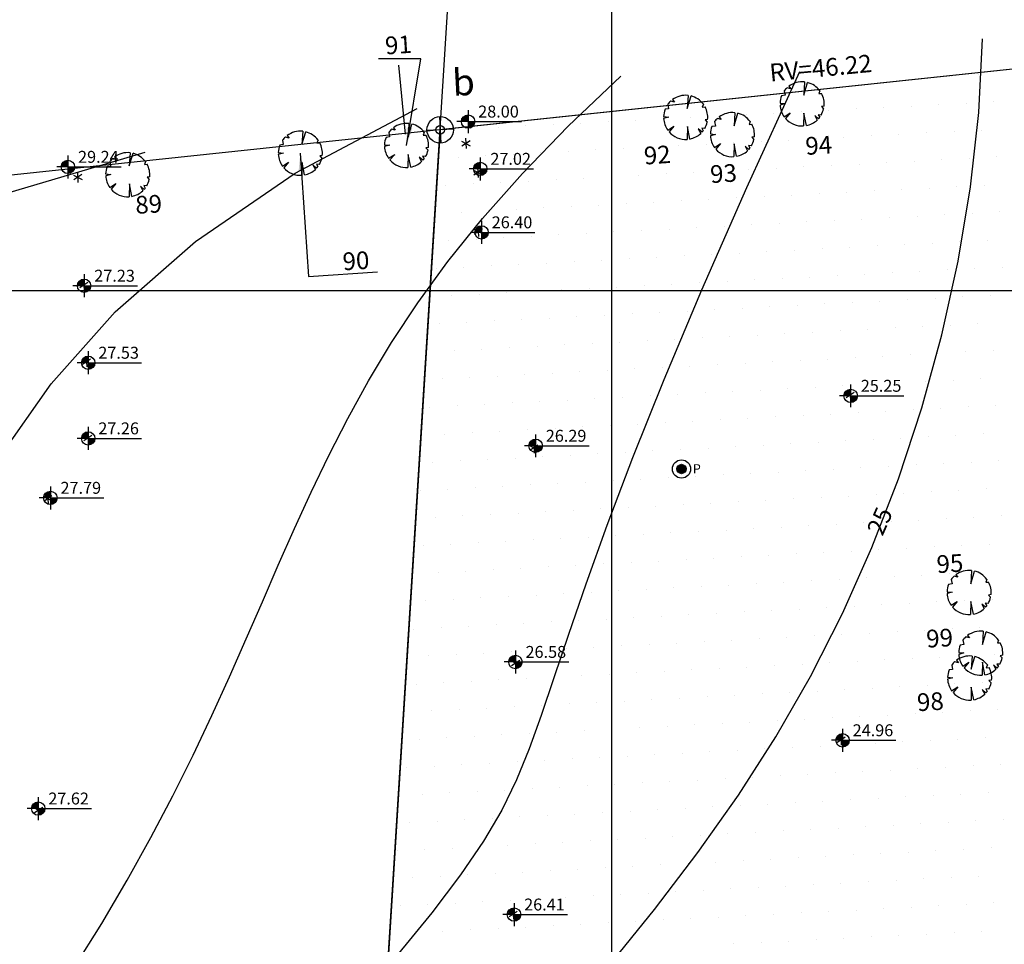
# Model space of a CAD drawing. Extents: x 190072 to 190835, y 1678364 to 1678906.
# Drawn here: x 190366 to 190422, y 1678713 to 1678765 of the extents above; entities that cross this region are included whole.
import ezdxf

# ---------------------------------------------------------------- set-up
doc = ezdxf.new("R2010")
doc.units = 0
doc.linetypes.add('DASHDOT', pattern=[1, 0.5, -0.25, 0, -0.25])
doc.layers.get('0').update_dxf_attribs({"linetype": 'CONTINUOUS'})
for name, color, linetype in [('AL-DM', 31, 'CONTINUOUS'), ('AREA-LIVRE', 3, 'DASHDOT'), ('C-PRI', 32, 'CONTINUOUS'), ('C-SEC', 11, 'CONTINUOUS'), ('CURVAS', 10, 'CONTINUOUS'), ('ELETR', 2, 'CONTINUOUS'), ('HACHURA', 250, 'CONTINUOUS'), ('J_D-TELA', 9, 'CONTINUOUS'), ('J_NAT-V-ARV', 84, 'CONTINUOUS'), ('J_NAT-V-ARV-TXT', 3, 'CONTINUOUS'), ('LEV', 210, 'CONTINUOUS'), ('PN', 7, 'CONTINUOUS'), ('QUADR', 9, 'CONTINUOUS'), ('RV', 1, 'CONTINUOUS'), ('TXT', 3, 'CONTINUOUS')]:
    doc.layers.add(name, color=color, linetype=linetype)
doc.styles.add('ROMANS', font='romans', dxfattribs={"height": 1})
doc.styles.get("Standard").update_dxf_attribs({"font": 'txtb', "height": 2})
doc.dimstyles.new('SAFRA', dxfattribs={"dimscale": 1000, "dimtxt": 1, "dimasz": 0.002, "dimexe": 0.002, "dimexo": 0.0006, "dimgap": 0.001, "dimtad": 0, "dimtoh": 1, "dimdec": 4, "dimzin": 0, "dimdsep": 46, "dimtxsty": 'ROMANS', "dimcen": 0.001, "dimaunit": 1, "dimadec": 0, "dimazin": 0, "dimtfac": 1, "dimtdec": 4, "dimtmove": 0, "dimatfit": 3, "dimfxl": 0, "dimtolj": 1, "dimtzin": 0, "dimarcsym": 0})

# ---------------------------------------------------------------- blocks, each defined once
blk = doc.blocks.new('*X10')
at = {"color": 0}
for p, q in [((1017.96875, 1410.9375), (1017.96875, 1410.9375)), ((1019.53125, 1410.9375), (1019.53125, 1410.9375)), ((989.0625, 1409.375), (989.0625, 1409.375)), ((990.625, 1409.375), (990.625, 1409.375)), ((992.1875, 1409.375), (992.1875, 1409.375)), ((993.75, 1409.375), (993.75, 1409.375)), ((995.3125, 1409.375), (995.3125, 1409.375)), ((996.875, 1409.375), (996.875, 1409.375)), ((998.4375, 1409.375), (998.4375, 1409.375)), ((1000, 1409.375), (1000, 1409.375)), ((1001.5625, 1409.375), (1001.5625, 1409.375)), ((1003.125, 1409.375), (1003.125, 1409.375)), ((1004.6875, 1409.375), (1004.6875, 1409.375)), ((1006.25, 1409.375), (1006.25, 1409.375)), ((1007.8125, 1409.375), (1007.8125, 1409.375)), ((1009.375, 1409.375), (1009.375, 1409.375)), ((1010.9375, 1409.375), (1010.9375, 1409.375)), ((1012.5, 1409.375), (1012.5, 1409.375)), ((1014.0625, 1409.375), (1014.0625, 1409.375)), ((1015.625, 1409.375), (1015.625, 1409.375)), ((1017.1875, 1409.375), (1017.1875, 1409.375)), ((1018.75, 1409.375), (1018.75, 1409.375)), ((1020.3125, 1409.375), (1020.3125, 1409.375)), ((989.84375, 1407.8125), (989.84375, 1407.8125)), ((991.40625, 1407.8125), (991.40625, 1407.8125)), ((992.96875, 1407.8125), (992.96875, 1407.8125)), ((994.53125, 1407.8125), (994.53125, 1407.8125)), ((996.09375, 1407.8125), (996.09375, 1407.8125)), ((997.65625, 1407.8125), (997.65625, 1407.8125)), ((999.21875, 1407.8125), (999.21875, 1407.8125)), ((1000.78125, 1407.8125), (1000.78125, 1407.8125)), ((1002.34375, 1407.8125), (1002.34375, 1407.8125)), ((1003.90625, 1407.8125), (1003.90625, 1407.8125)), ((1005.46875, 1407.8125), (1005.46875, 1407.8125)), ((1007.03125, 1407.8125), (1007.03125, 1407.8125)), ((1008.59375, 1407.8125), (1008.59375, 1407.8125)), ((1010.15625, 1407.8125), (1010.15625, 1407.8125)), ((1011.71875, 1407.8125), (1011.71875, 1407.8125)), ((1013.28125, 1407.8125), (1013.28125, 1407.8125)), ((1014.84375, 1407.8125), (1014.84375, 1407.8125)), ((1016.40625, 1407.8125), (1016.40625, 1407.8125)), ((1017.96875, 1407.8125), (1017.96875, 1407.8125)), ((1019.53125, 1407.8125), (1019.53125, 1407.8125)), ((989.0625, 1406.25), (989.0625, 1406.25)), ((990.625, 1406.25), (990.625, 1406.25)), ((992.1875, 1406.25), (992.1875, 1406.25)), ((993.75, 1406.25), (993.75, 1406.25)), ((995.3125, 1406.25), (995.3125, 1406.25)), ((996.875, 1406.25), (996.875, 1406.25)), ((998.4375, 1406.25), (998.4375, 1406.25)), ((1000, 1406.25), (1000, 1406.25)), ((1001.5625, 1406.25), (1001.5625, 1406.25)), ((1003.125, 1406.25), (1003.125, 1406.25)), ((1004.6875, 1406.25), (1004.6875, 1406.25)), ((1006.25, 1406.25), (1006.25, 1406.25)), ((1007.8125, 1406.25), (1007.8125, 1406.25)), ((1009.375, 1406.25), (1009.375, 1406.25)), ((1010.9375, 1406.25), (1010.9375, 1406.25)), ((1012.5, 1406.25), (1012.5, 1406.25)), ((1014.0625, 1406.25), (1014.0625, 1406.25)), ((1015.625, 1406.25), (1015.625, 1406.25)), ((1017.1875, 1406.25), (1017.1875, 1406.25)), ((1018.75, 1406.25), (1018.75, 1406.25)), ((1020.3125, 1406.25), (1020.3125, 1406.25)), ((989.84375, 1404.6875), (989.84375, 1404.6875)), ((991.40625, 1404.6875), (991.40625, 1404.6875)), ((992.96875, 1404.6875), (992.96875, 1404.6875)), ((994.53125, 1404.6875), (994.53125, 1404.6875)), ((996.09375, 1404.6875), (996.09375, 1404.6875)), ((997.65625, 1404.6875), (997.65625, 1404.6875)), ((999.21875, 1404.6875), (999.21875, 1404.6875)), ((1000.78125, 1404.6875), (1000.78125, 1404.6875)), ((1002.34375, 1404.6875), (1002.34375, 1404.6875)), ((1003.90625, 1404.6875), (1003.90625, 1404.6875)), ((1005.46875, 1404.6875), (1005.46875, 1404.6875)), ((1007.03125, 1404.6875), (1007.03125, 1404.6875)), ((1008.59375, 1404.6875), (1008.59375, 1404.6875)), ((1010.15625, 1404.6875), (1010.15625, 1404.6875)), ((1011.71875, 1404.6875), (1011.71875, 1404.6875)), ((1013.28125, 1404.6875), (1013.28125, 1404.6875)), ((1014.84375, 1404.6875), (1014.84375, 1404.6875)), ((1016.40625, 1404.6875), (1016.40625, 1404.6875)), ((1017.96875, 1404.6875), (1017.96875, 1404.6875)), ((1019.53125, 1404.6875), (1019.53125, 1404.6875)), ((989.0625, 1403.125), (989.0625, 1403.125)), ((990.625, 1403.125), (990.625, 1403.125)), ((992.1875, 1403.125), (992.1875, 1403.125)), ((993.75, 1403.125), (993.75, 1403.125)), ((995.3125, 1403.125), (995.3125, 1403.125)), ((996.875, 1403.125), (996.875, 1403.125)), ((998.4375, 1403.125), (998.4375, 1403.125)), ((1000, 1403.125), (1000, 1403.125)), ((1001.5625, 1403.125), (1001.5625, 1403.125)), ((1003.125, 1403.125), (1003.125, 1403.125)), ((1004.6875, 1403.125), (1004.6875, 1403.125)), ((1006.25, 1403.125), (1006.25, 1403.125)), ((1007.8125, 1403.125), (1007.8125, 1403.125)), ((1009.375, 1403.125), (1009.375, 1403.125)), ((1010.9375, 1403.125), (1010.9375, 1403.125)), ((1012.5, 1403.125), (1012.5, 1403.125)), ((1014.0625, 1403.125), (1014.0625, 1403.125)), ((1015.625, 1403.125), (1015.625, 1403.125)), ((1017.1875, 1403.125), (1017.1875, 1403.125)), ((1018.75, 1403.125), (1018.75, 1403.125)), ((1020.3125, 1403.125), (1020.3125, 1403.125)), ((988.28125, 1401.5625), (988.28125, 1401.5625)), ((989.84375, 1401.5625), (989.84375, 1401.5625)), ((991.40625, 1401.5625), (991.40625, 1401.5625)), ((992.96875, 1401.5625), (992.96875, 1401.5625)), ((994.53125, 1401.5625), (994.53125, 1401.5625)), ((996.09375, 1401.5625), (996.09375, 1401.5625)), ((997.65625, 1401.5625), (997.65625, 1401.5625)), ((999.21875, 1401.5625), (999.21875, 1401.5625)), ((1000.78125, 1401.5625), (1000.78125, 1401.5625)), ((1002.34375, 1401.5625), (1002.34375, 1401.5625)), ((1003.90625, 1401.5625), (1003.90625, 1401.5625)), ((1005.46875, 1401.5625), (1005.46875, 1401.5625)), ((1007.03125, 1401.5625), (1007.03125, 1401.5625)), ((1008.59375, 1401.5625), (1008.59375, 1401.5625)), ((1010.15625, 1401.5625), (1010.15625, 1401.5625)), ((1011.71875, 1401.5625), (1011.71875, 1401.5625)), ((1013.28125, 1401.5625), (1013.28125, 1401.5625)), ((1014.84375, 1401.5625), (1014.84375, 1401.5625)), ((1016.40625, 1401.5625), (1016.40625, 1401.5625)), ((1017.96875, 1401.5625), (1017.96875, 1401.5625)), ((1019.53125, 1401.5625), (1019.53125, 1401.5625)), ((989.0625, 1400), (989.0625, 1400)), ((990.625, 1400), (990.625, 1400)), ((992.1875, 1400), (992.1875, 1400)), ((993.75, 1400), (993.75, 1400)), ((995.3125, 1400), (995.3125, 1400)), ((996.875, 1400), (996.875, 1400)), ((998.4375, 1400), (998.4375, 1400)), ((1000, 1400), (1000, 1400)), ((1001.5625, 1400), (1001.5625, 1400)), ((1003.125, 1400), (1003.125, 1400)), ((1004.6875, 1400), (1004.6875, 1400)), ((1006.25, 1400), (1006.25, 1400)), ((1007.8125, 1400), (1007.8125, 1400)), ((1009.375, 1400), (1009.375, 1400)), ((1010.9375, 1400), (1010.9375, 1400)), ((1012.5, 1400), (1012.5, 1400)), ((1014.0625, 1400), (1014.0625, 1400)), ((1015.625, 1400), (1015.625, 1400)), ((1017.1875, 1400), (1017.1875, 1400)), ((1018.75, 1400), (1018.75, 1400)), ((1020.3125, 1400), (1020.3125, 1400)), ((988.28125, 1398.4375), (988.28125, 1398.4375)), ((989.84375, 1398.4375), (989.84375, 1398.4375)), ((991.40625, 1398.4375), (991.40625, 1398.4375)), ((992.96875, 1398.4375), (992.96875, 1398.4375)), ((994.53125, 1398.4375), (994.53125, 1398.4375)), ((996.09375, 1398.4375), (996.09375, 1398.4375)), ((997.65625, 1398.4375), (997.65625, 1398.4375)), ((999.21875, 1398.4375), (999.21875, 1398.4375)), ((1000.78125, 1398.4375), (1000.78125, 1398.4375)), ((1002.34375, 1398.4375), (1002.34375, 1398.4375)), ((1003.90625, 1398.4375), (1003.90625, 1398.4375)), ((1005.46875, 1398.4375), (1005.46875, 1398.4375)), ((1007.03125, 1398.4375), (1007.03125, 1398.4375)), ((1008.59375, 1398.4375), (1008.59375, 1398.4375)), ((1010.15625, 1398.4375), (1010.15625, 1398.4375)), ((1011.71875, 1398.4375), (1011.71875, 1398.4375)), ((1013.28125, 1398.4375), (1013.28125, 1398.4375)), ((1014.84375, 1398.4375), (1014.84375, 1398.4375)), ((1016.40625, 1398.4375), (1016.40625, 1398.4375)), ((1017.96875, 1398.4375), (1017.96875, 1398.4375)), ((1019.53125, 1398.4375), (1019.53125, 1398.4375)), ((987.5, 1396.875), (987.5, 1396.875)), ((989.0625, 1396.875), (989.0625, 1396.875)), ((990.625, 1396.875), (990.625, 1396.875)), ((992.1875, 1396.875), (992.1875, 1396.875)), ((993.75, 1396.875), (993.75, 1396.875)), ((995.3125, 1396.875), (995.3125, 1396.875)), ((996.875, 1396.875), (996.875, 1396.875)), ((998.4375, 1396.875), (998.4375, 1396.875)), ((1000, 1396.875), (1000, 1396.875)), ((1001.5625, 1396.875), (1001.5625, 1396.875)), ((1003.125, 1396.875), (1003.125, 1396.875)), ((1004.6875, 1396.875), (1004.6875, 1396.875)), ((1006.25, 1396.875), (1006.25, 1396.875)), ((1007.8125, 1396.875), (1007.8125, 1396.875)), ((1009.375, 1396.875), (1009.375, 1396.875)), ((1010.9375, 1396.875), (1010.9375, 1396.875)), ((1012.5, 1396.875), (1012.5, 1396.875)), ((1014.0625, 1396.875), (1014.0625, 1396.875)), ((1015.625, 1396.875), (1015.625, 1396.875)), ((1017.1875, 1396.875), (1017.1875, 1396.875)), ((1018.75, 1396.875), (1018.75, 1396.875)), ((988.28125, 1395.3125), (988.28125, 1395.3125)), ((989.84375, 1395.3125), (989.84375, 1395.3125)), ((991.40625, 1395.3125), (991.40625, 1395.3125)), ((992.96875, 1395.3125), (992.96875, 1395.3125)), ((994.53125, 1395.3125), (994.53125, 1395.3125)), ((996.09375, 1395.3125), (996.09375, 1395.3125)), ((997.65625, 1395.3125), (997.65625, 1395.3125)), ((999.21875, 1395.3125), (999.21875, 1395.3125)), ((1000.78125, 1395.3125), (1000.78125, 1395.3125)), ((1002.34375, 1395.3125), (1002.34375, 1395.3125)), ((1003.90625, 1395.3125), (1003.90625, 1395.3125)), ((1005.46875, 1395.3125), (1005.46875, 1395.3125)), ((1007.03125, 1395.3125), (1007.03125, 1395.3125)), ((1008.59375, 1395.3125), (1008.59375, 1395.3125)), ((1010.15625, 1395.3125), (1010.15625, 1395.3125)), ((1011.71875, 1395.3125), (1011.71875, 1395.3125)), ((1013.28125, 1395.3125), (1013.28125, 1395.3125)), ((1014.84375, 1395.3125), (1014.84375, 1395.3125)), ((1016.40625, 1395.3125), (1016.40625, 1395.3125)), ((1017.96875, 1395.3125), (1017.96875, 1395.3125)), ((1019.53125, 1395.3125), (1019.53125, 1395.3125)), ((987.5, 1393.75), (987.5, 1393.75)), ((989.0625, 1393.75), (989.0625, 1393.75)), ((990.625, 1393.75), (990.625, 1393.75)), ((992.1875, 1393.75), (992.1875, 1393.75)), ((993.75, 1393.75), (993.75, 1393.75)), ((995.3125, 1393.75), (995.3125, 1393.75)), ((996.875, 1393.75), (996.875, 1393.75)), ((998.4375, 1393.75), (998.4375, 1393.75)), ((1000, 1393.75), (1000, 1393.75)), ((1001.5625, 1393.75), (1001.5625, 1393.75)), ((1003.125, 1393.75), (1003.125, 1393.75)), ((1004.6875, 1393.75), (1004.6875, 1393.75)), ((1006.25, 1393.75), (1006.25, 1393.75)), ((1007.8125, 1393.75), (1007.8125, 1393.75)), ((1009.375, 1393.75), (1009.375, 1393.75)), ((1010.9375, 1393.75), (1010.9375, 1393.75)), ((1012.5, 1393.75), (1012.5, 1393.75)), ((1014.0625, 1393.75), (1014.0625, 1393.75)), ((1015.625, 1393.75), (1015.625, 1393.75)), ((1017.1875, 1393.75), (1017.1875, 1393.75)), ((1018.75, 1393.75), (1018.75, 1393.75)), ((988.28125, 1392.1875), (988.28125, 1392.1875)), ((989.84375, 1392.1875), (989.84375, 1392.1875)), ((991.40625, 1392.1875), (991.40625, 1392.1875)), ((992.96875, 1392.1875), (992.96875, 1392.1875)), ((994.53125, 1392.1875), (994.53125, 1392.1875)), ((996.09375, 1392.1875), (996.09375, 1392.1875)), ((997.65625, 1392.1875), (997.65625, 1392.1875)), ((999.21875, 1392.1875), (999.21875, 1392.1875)), ((1000.78125, 1392.1875), (1000.78125, 1392.1875)), ((1002.34375, 1392.1875), (1002.34375, 1392.1875)), ((1003.90625, 1392.1875), (1003.90625, 1392.1875)), ((1005.46875, 1392.1875), (1005.46875, 1392.1875)), ((1007.03125, 1392.1875), (1007.03125, 1392.1875)), ((1008.59375, 1392.1875), (1008.59375, 1392.1875)), ((1010.15625, 1392.1875), (1010.15625, 1392.1875)), ((1011.71875, 1392.1875), (1011.71875, 1392.1875)), ((1013.28125, 1392.1875), (1013.28125, 1392.1875)), ((1014.84375, 1392.1875), (1014.84375, 1392.1875)), ((1016.40625, 1392.1875), (1016.40625, 1392.1875)), ((1017.96875, 1392.1875), (1017.96875, 1392.1875)), ((1019.53125, 1392.1875), (1019.53125, 1392.1875)), ((987.5, 1390.625), (987.5, 1390.625)), ((989.0625, 1390.625), (989.0625, 1390.625)), ((990.625, 1390.625), (990.625, 1390.625)), ((992.1875, 1390.625), (992.1875, 1390.625)), ((993.75, 1390.625), (993.75, 1390.625)), ((995.3125, 1390.625), (995.3125, 1390.625)), ((996.875, 1390.625), (996.875, 1390.625)), ((998.4375, 1390.625), (998.4375, 1390.625)), ((1000, 1390.625), (1000, 1390.625)), ((1001.5625, 1390.625), (1001.5625, 1390.625)), ((1003.125, 1390.625), (1003.125, 1390.625)), ((1004.6875, 1390.625), (1004.6875, 1390.625)), ((1006.25, 1390.625), (1006.25, 1390.625)), ((1007.8125, 1390.625), (1007.8125, 1390.625)), ((1009.375, 1390.625), (1009.375, 1390.625)), ((1010.9375, 1390.625), (1010.9375, 1390.625)), ((1012.5, 1390.625), (1012.5, 1390.625)), ((1014.0625, 1390.625), (1014.0625, 1390.625)), ((1015.625, 1390.625), (1015.625, 1390.625)), ((1017.1875, 1390.625), (1017.1875, 1390.625)), ((1018.75, 1390.625), (1018.75, 1390.625)), ((986.71875, 1389.0625), (986.71875, 1389.0625)), ((988.28125, 1389.0625), (988.28125, 1389.0625)), ((989.84375, 1389.0625), (989.84375, 1389.0625)), ((991.40625, 1389.0625), (991.40625, 1389.0625)), ((992.96875, 1389.0625), (992.96875, 1389.0625)), ((994.53125, 1389.0625), (994.53125, 1389.0625)), ((996.09375, 1389.0625), (996.09375, 1389.0625)), ((997.65625, 1389.0625), (997.65625, 1389.0625)), ((999.21875, 1389.0625), (999.21875, 1389.0625)), ((1000.78125, 1389.0625), (1000.78125, 1389.0625)), ((1002.34375, 1389.0625), (1002.34375, 1389.0625)), ((1003.90625, 1389.0625), (1003.90625, 1389.0625)), ((1005.46875, 1389.0625), (1005.46875, 1389.0625)), ((1007.03125, 1389.0625), (1007.03125, 1389.0625)), ((1008.59375, 1389.0625), (1008.59375, 1389.0625)), ((1010.15625, 1389.0625), (1010.15625, 1389.0625)), ((1011.71875, 1389.0625), (1011.71875, 1389.0625)), ((1013.28125, 1389.0625), (1013.28125, 1389.0625)), ((1014.84375, 1389.0625), (1014.84375, 1389.0625)), ((1016.40625, 1389.0625), (1016.40625, 1389.0625)), ((1017.96875, 1389.0625), (1017.96875, 1389.0625)), ((1019.53125, 1389.0625), (1019.53125, 1389.0625)), ((987.5, 1387.5), (987.5, 1387.5)), ((989.0625, 1387.5), (989.0625, 1387.5)), ((990.625, 1387.5), (990.625, 1387.5)), ((992.1875, 1387.5), (992.1875, 1387.5)), ((993.75, 1387.5), (993.75, 1387.5)), ((995.3125, 1387.5), (995.3125, 1387.5)), ((996.875, 1387.5), (996.875, 1387.5)), ((998.4375, 1387.5), (998.4375, 1387.5)), ((1000, 1387.5), (1000, 1387.5)), ((1001.5625, 1387.5), (1001.5625, 1387.5)), ((1003.125, 1387.5), (1003.125, 1387.5)), ((1004.6875, 1387.5), (1004.6875, 1387.5)), ((1006.25, 1387.5), (1006.25, 1387.5)), ((1007.8125, 1387.5), (1007.8125, 1387.5)), ((1009.375, 1387.5), (1009.375, 1387.5)), ((1010.9375, 1387.5), (1010.9375, 1387.5)), ((1012.5, 1387.5), (1012.5, 1387.5)), ((1014.0625, 1387.5), (1014.0625, 1387.5)), ((1015.625, 1387.5), (1015.625, 1387.5)), ((1017.1875, 1387.5), (1017.1875, 1387.5)), ((1018.75, 1387.5), (1018.75, 1387.5)), ((986.71875, 1385.9375), (986.71875, 1385.9375)), ((988.28125, 1385.9375), (988.28125, 1385.9375)), ((989.84375, 1385.9375), (989.84375, 1385.9375)), ((991.40625, 1385.9375), (991.40625, 1385.9375)), ((992.96875, 1385.9375), (992.96875, 1385.9375)), ((994.53125, 1385.9375), (994.53125, 1385.9375)), ((996.09375, 1385.9375), (996.09375, 1385.9375)), ((997.65625, 1385.9375), (997.65625, 1385.9375)), ((999.21875, 1385.9375), (999.21875, 1385.9375)), ((1000.78125, 1385.9375), (1000.78125, 1385.9375)), ((1002.34375, 1385.9375), (1002.34375, 1385.9375)), ((1003.90625, 1385.9375), (1003.90625, 1385.9375)), ((1005.46875, 1385.9375), (1005.46875, 1385.9375)), ((1007.03125, 1385.9375), (1007.03125, 1385.9375)), ((1008.59375, 1385.9375), (1008.59375, 1385.9375)), ((1010.15625, 1385.9375), (1010.15625, 1385.9375)), ((1011.71875, 1385.9375), (1011.71875, 1385.9375)), ((1013.28125, 1385.9375), (1013.28125, 1385.9375)), ((1014.84375, 1385.9375), (1014.84375, 1385.9375)), ((1016.40625, 1385.9375), (1016.40625, 1385.9375)), ((1017.96875, 1385.9375), (1017.96875, 1385.9375)), ((1019.53125, 1385.9375), (1019.53125, 1385.9375)), ((987.5, 1384.375), (987.5, 1384.375)), ((989.0625, 1384.375), (989.0625, 1384.375)), ((990.625, 1384.375), (990.625, 1384.375)), ((992.1875, 1384.375), (992.1875, 1384.375)), ((993.75, 1384.375), (993.75, 1384.375)), ((995.3125, 1384.375), (995.3125, 1384.375)), ((996.875, 1384.375), (996.875, 1384.375)), ((998.4375, 1384.375), (998.4375, 1384.375)), ((1000, 1384.375), (1000, 1384.375)), ((1001.5625, 1384.375), (1001.5625, 1384.375)), ((1003.125, 1384.375), (1003.125, 1384.375)), ((1004.6875, 1384.375), (1004.6875, 1384.375)), ((1006.25, 1384.375), (1006.25, 1384.375)), ((1007.8125, 1384.375), (1007.8125, 1384.375)), ((1009.375, 1384.375), (1009.375, 1384.375)), ((1010.9375, 1384.375), (1010.9375, 1384.375)), ((1012.5, 1384.375), (1012.5, 1384.375)), ((1014.0625, 1384.375), (1014.0625, 1384.375)), ((1015.625, 1384.375), (1015.625, 1384.375)), ((1017.1875, 1384.375), (1017.1875, 1384.375)), ((1018.75, 1384.375), (1018.75, 1384.375)), ((986.71875, 1382.8125), (986.71875, 1382.8125)), ((988.28125, 1382.8125), (988.28125, 1382.8125)), ((989.84375, 1382.8125), (989.84375, 1382.8125)), ((991.40625, 1382.8125), (991.40625, 1382.8125)), ((992.96875, 1382.8125), (992.96875, 1382.8125)), ((994.53125, 1382.8125), (994.53125, 1382.8125)), ((996.09375, 1382.8125), (996.09375, 1382.8125)), ((997.65625, 1382.8125), (997.65625, 1382.8125)), ((999.21875, 1382.8125), (999.21875, 1382.8125)), ((1000.78125, 1382.8125), (1000.78125, 1382.8125)), ((1002.34375, 1382.8125), (1002.34375, 1382.8125)), ((1003.90625, 1382.8125), (1003.90625, 1382.8125)), ((1005.46875, 1382.8125), (1005.46875, 1382.8125)), ((1007.03125, 1382.8125), (1007.03125, 1382.8125)), ((1008.59375, 1382.8125), (1008.59375, 1382.8125)), ((1010.15625, 1382.8125), (1010.15625, 1382.8125)), ((1011.71875, 1382.8125), (1011.71875, 1382.8125)), ((1013.28125, 1382.8125), (1013.28125, 1382.8125)), ((1014.84375, 1382.8125), (1014.84375, 1382.8125)), ((1016.40625, 1382.8125), (1016.40625, 1382.8125)), ((1017.96875, 1382.8125), (1017.96875, 1382.8125)), ((985.9375, 1381.25), (985.9375, 1381.25)), ((987.5, 1381.25), (987.5, 1381.25)), ((989.0625, 1381.25), (989.0625, 1381.25)), ((990.625, 1381.25), (990.625, 1381.25)), ((992.1875, 1381.25), (992.1875, 1381.25)), ((993.75, 1381.25), (993.75, 1381.25)), ((995.3125, 1381.25), (995.3125, 1381.25)), ((996.875, 1381.25), (996.875, 1381.25)), ((998.4375, 1381.25), (998.4375, 1381.25)), ((1000, 1381.25), (1000, 1381.25)), ((1001.5625, 1381.25), (1001.5625, 1381.25)), ((1003.125, 1381.25), (1003.125, 1381.25)), ((1004.6875, 1381.25), (1004.6875, 1381.25)), ((1006.25, 1381.25), (1006.25, 1381.25)), ((1007.8125, 1381.25), (1007.8125, 1381.25)), ((1009.375, 1381.25), (1009.375, 1381.25)), ((1010.9375, 1381.25), (1010.9375, 1381.25)), ((1012.5, 1381.25), (1012.5, 1381.25)), ((1014.0625, 1381.25), (1014.0625, 1381.25)), ((1015.625, 1381.25), (1015.625, 1381.25)), ((1017.1875, 1381.25), (1017.1875, 1381.25)), ((1018.75, 1381.25), (1018.75, 1381.25)), ((986.71875, 1379.6875), (986.71875, 1379.6875)), ((988.28125, 1379.6875), (988.28125, 1379.6875)), ((989.84375, 1379.6875), (989.84375, 1379.6875)), ((991.40625, 1379.6875), (991.40625, 1379.6875)), ((992.96875, 1379.6875), (992.96875, 1379.6875)), ((994.53125, 1379.6875), (994.53125, 1379.6875)), ((996.09375, 1379.6875), (996.09375, 1379.6875)), ((997.65625, 1379.6875), (997.65625, 1379.6875)), ((999.21875, 1379.6875), (999.21875, 1379.6875)), ((1000.78125, 1379.6875), (1000.78125, 1379.6875)), ((1002.34375, 1379.6875), (1002.34375, 1379.6875)), ((1003.90625, 1379.6875), (1003.90625, 1379.6875)), ((1005.46875, 1379.6875), (1005.46875, 1379.6875)), ((1007.03125, 1379.6875), (1007.03125, 1379.6875)), ((1008.59375, 1379.6875), (1008.59375, 1379.6875)), ((1010.15625, 1379.6875), (1010.15625, 1379.6875)), ((1011.71875, 1379.6875), (1011.71875, 1379.6875)), ((1013.28125, 1379.6875), (1013.28125, 1379.6875)), ((1014.84375, 1379.6875), (1014.84375, 1379.6875)), ((1016.40625, 1379.6875), (1016.40625, 1379.6875)), ((1017.96875, 1379.6875), (1017.96875, 1379.6875)), ((985.9375, 1378.125), (985.9375, 1378.125)), ((987.5, 1378.125), (987.5, 1378.125)), ((989.0625, 1378.125), (989.0625, 1378.125)), ((990.625, 1378.125), (990.625, 1378.125)), ((992.1875, 1378.125), (992.1875, 1378.125)), ((993.75, 1378.125), (993.75, 1378.125)), ((995.3125, 1378.125), (995.3125, 1378.125)), ((996.875, 1378.125), (996.875, 1378.125)), ((998.4375, 1378.125), (998.4375, 1378.125)), ((1000, 1378.125), (1000, 1378.125)), ((1001.5625, 1378.125), (1001.5625, 1378.125)), ((1003.125, 1378.125), (1003.125, 1378.125)), ((1004.6875, 1378.125), (1004.6875, 1378.125)), ((1006.25, 1378.125), (1006.25, 1378.125)), ((1007.8125, 1378.125), (1007.8125, 1378.125)), ((1009.375, 1378.125), (1009.375, 1378.125)), ((1010.9375, 1378.125), (1010.9375, 1378.125)), ((1012.5, 1378.125), (1012.5, 1378.125)), ((1014.0625, 1378.125), (1014.0625, 1378.125)), ((1015.625, 1378.125), (1015.625, 1378.125)), ((1017.1875, 1378.125), (1017.1875, 1378.125)), ((1018.75, 1378.125), (1018.75, 1378.125)), ((985.15625, 1376.5625), (985.15625, 1376.5625)), ((986.71875, 1376.5625), (986.71875, 1376.5625)), ((988.28125, 1376.5625), (988.28125, 1376.5625)), ((989.84375, 1376.5625), (989.84375, 1376.5625)), ((991.40625, 1376.5625), (991.40625, 1376.5625)), ((992.96875, 1376.5625), (992.96875, 1376.5625)), ((994.53125, 1376.5625), (994.53125, 1376.5625)), ((996.09375, 1376.5625), (996.09375, 1376.5625)), ((997.65625, 1376.5625), (997.65625, 1376.5625)), ((999.21875, 1376.5625), (999.21875, 1376.5625)), ((1000.78125, 1376.5625), (1000.78125, 1376.5625)), ((1002.34375, 1376.5625), (1002.34375, 1376.5625)), ((1003.90625, 1376.5625), (1003.90625, 1376.5625)), ((1005.46875, 1376.5625), (1005.46875, 1376.5625)), ((1007.03125, 1376.5625), (1007.03125, 1376.5625)), ((1008.59375, 1376.5625), (1008.59375, 1376.5625)), ((1010.15625, 1376.5625), (1010.15625, 1376.5625)), ((1011.71875, 1376.5625), (1011.71875, 1376.5625)), ((1013.28125, 1376.5625), (1013.28125, 1376.5625)), ((1014.84375, 1376.5625), (1014.84375, 1376.5625)), ((1016.40625, 1376.5625), (1016.40625, 1376.5625)), ((1017.96875, 1376.5625), (1017.96875, 1376.5625)), ((985.9375, 1375), (985.9375, 1375)), ((987.5, 1375), (987.5, 1375)), ((989.0625, 1375), (989.0625, 1375)), ((990.625, 1375), (990.625, 1375)), ((992.1875, 1375), (992.1875, 1375)), ((993.75, 1375), (993.75, 1375)), ((995.3125, 1375), (995.3125, 1375)), ((996.875, 1375), (996.875, 1375)), ((998.4375, 1375), (998.4375, 1375)), ((1000, 1375), (1000, 1375)), ((1001.5625, 1375), (1001.5625, 1375)), ((1003.125, 1375), (1003.125, 1375)), ((1004.6875, 1375), (1004.6875, 1375)), ((1006.25, 1375), (1006.25, 1375)), ((1007.8125, 1375), (1007.8125, 1375)), ((1009.375, 1375), (1009.375, 1375)), ((1010.9375, 1375), (1010.9375, 1375)), ((1012.5, 1375), (1012.5, 1375)), ((1014.0625, 1375), (1014.0625, 1375)), ((1015.625, 1375), (1015.625, 1375)), ((1017.1875, 1375), (1017.1875, 1375)), ((1018.75, 1375), (1018.75, 1375)), ((985.15625, 1373.4375), (985.15625, 1373.4375)), ((986.71875, 1373.4375), (986.71875, 1373.4375)), ((988.28125, 1373.4375), (988.28125, 1373.4375)), ((989.84375, 1373.4375), (989.84375, 1373.4375)), ((991.40625, 1373.4375), (991.40625, 1373.4375)), ((992.96875, 1373.4375), (992.96875, 1373.4375)), ((994.53125, 1373.4375), (994.53125, 1373.4375)), ((996.09375, 1373.4375), (996.09375, 1373.4375)), ((997.65625, 1373.4375), (997.65625, 1373.4375)), ((999.21875, 1373.4375), (999.21875, 1373.4375)), ((1000.78125, 1373.4375), (1000.78125, 1373.4375)), ((1002.34375, 1373.4375), (1002.34375, 1373.4375)), ((1003.90625, 1373.4375), (1003.90625, 1373.4375)), ((1005.46875, 1373.4375), (1005.46875, 1373.4375)), ((1007.03125, 1373.4375), (1007.03125, 1373.4375)), ((1008.59375, 1373.4375), (1008.59375, 1373.4375)), ((1010.15625, 1373.4375), (1010.15625, 1373.4375)), ((1011.71875, 1373.4375), (1011.71875, 1373.4375)), ((1013.28125, 1373.4375), (1013.28125, 1373.4375)), ((1014.84375, 1373.4375), (1014.84375, 1373.4375)), ((1016.40625, 1373.4375), (1016.40625, 1373.4375)), ((1017.96875, 1373.4375), (1017.96875, 1373.4375)), ((985.9375, 1371.875), (985.9375, 1371.875)), ((987.5, 1371.875), (987.5, 1371.875)), ((989.0625, 1371.875), (989.0625, 1371.875)), ((990.625, 1371.875), (990.625, 1371.875)), ((992.1875, 1371.875), (992.1875, 1371.875)), ((993.75, 1371.875), (993.75, 1371.875)), ((995.3125, 1371.875), (995.3125, 1371.875)), ((996.875, 1371.875), (996.875, 1371.875)), ((998.4375, 1371.875), (998.4375, 1371.875)), ((1000, 1371.875), (1000, 1371.875)), ((1001.5625, 1371.875), (1001.5625, 1371.875)), ((1003.125, 1371.875), (1003.125, 1371.875)), ((1004.6875, 1371.875), (1004.6875, 1371.875)), ((1006.25, 1371.875), (1006.25, 1371.875)), ((1007.8125, 1371.875), (1007.8125, 1371.875)), ((1009.375, 1371.875), (1009.375, 1371.875)), ((1010.9375, 1371.875), (1010.9375, 1371.875)), ((1012.5, 1371.875), (1012.5, 1371.875)), ((1014.0625, 1371.875), (1014.0625, 1371.875)), ((1015.625, 1371.875), (1015.625, 1371.875)), ((1017.1875, 1371.875), (1017.1875, 1371.875)), ((1018.75, 1371.875), (1018.75, 1371.875)), ((985.15625, 1370.3125), (985.15625, 1370.3125)), ((986.71875, 1370.3125), (986.71875, 1370.3125)), ((988.28125, 1370.3125), (988.28125, 1370.3125)), ((989.84375, 1370.3125), (989.84375, 1370.3125)), ((991.40625, 1370.3125), (991.40625, 1370.3125)), ((992.96875, 1370.3125), (992.96875, 1370.3125)), ((994.53125, 1370.3125), (994.53125, 1370.3125)), ((996.09375, 1370.3125), (996.09375, 1370.3125)), ((997.65625, 1370.3125), (997.65625, 1370.3125)), ((999.21875, 1370.3125), (999.21875, 1370.3125)), ((1000.78125, 1370.3125), (1000.78125, 1370.3125)), ((1002.34375, 1370.3125), (1002.34375, 1370.3125)), ((1003.90625, 1370.3125), (1003.90625, 1370.3125)), ((1005.46875, 1370.3125), (1005.46875, 1370.3125)), ((1007.03125, 1370.3125), (1007.03125, 1370.3125)), ((1008.59375, 1370.3125), (1008.59375, 1370.3125)), ((1010.15625, 1370.3125), (1010.15625, 1370.3125)), ((1011.71875, 1370.3125), (1011.71875, 1370.3125)), ((1013.28125, 1370.3125), (1013.28125, 1370.3125)), ((1014.84375, 1370.3125), (1014.84375, 1370.3125)), ((1016.40625, 1370.3125), (1016.40625, 1370.3125)), ((1017.96875, 1370.3125), (1017.96875, 1370.3125)), ((984.375, 1368.75), (984.375, 1368.75)), ((985.9375, 1368.75), (985.9375, 1368.75)), ((987.5, 1368.75), (987.5, 1368.75)), ((989.0625, 1368.75), (989.0625, 1368.75)), ((990.625, 1368.75), (990.625, 1368.75)), ((992.1875, 1368.75), (992.1875, 1368.75)), ((993.75, 1368.75), (993.75, 1368.75)), ((995.3125, 1368.75), (995.3125, 1368.75)), ((996.875, 1368.75), (996.875, 1368.75)), ((998.4375, 1368.75), (998.4375, 1368.75)), ((1000, 1368.75), (1000, 1368.75)), ((1001.5625, 1368.75), (1001.5625, 1368.75)), ((1003.125, 1368.75), (1003.125, 1368.75)), ((1004.6875, 1368.75), (1004.6875, 1368.75)), ((1006.25, 1368.75), (1006.25, 1368.75)), ((1007.8125, 1368.75), (1007.8125, 1368.75)), ((1009.375, 1368.75), (1009.375, 1368.75)), ((1010.9375, 1368.75), (1010.9375, 1368.75)), ((1012.5, 1368.75), (1012.5, 1368.75)), ((1014.0625, 1368.75), (1014.0625, 1368.75)), ((1015.625, 1368.75), (1015.625, 1368.75)), ((1017.1875, 1368.75), (1017.1875, 1368.75)), ((1018.75, 1368.75), (1018.75, 1368.75)), ((985.15625, 1367.1875), (985.15625, 1367.1875)), ((986.71875, 1367.1875), (986.71875, 1367.1875)), ((988.28125, 1367.1875), (988.28125, 1367.1875)), ((989.84375, 1367.1875), (989.84375, 1367.1875)), ((991.40625, 1367.1875), (991.40625, 1367.1875)), ((992.96875, 1367.1875), (992.96875, 1367.1875)), ((994.53125, 1367.1875), (994.53125, 1367.1875)), ((996.09375, 1367.1875), (996.09375, 1367.1875)), ((997.65625, 1367.1875), (997.65625, 1367.1875)), ((999.21875, 1367.1875), (999.21875, 1367.1875)), ((1000.78125, 1367.1875), (1000.78125, 1367.1875)), ((1002.34375, 1367.1875), (1002.34375, 1367.1875)), ((1003.90625, 1367.1875), (1003.90625, 1367.1875)), ((1005.46875, 1367.1875), (1005.46875, 1367.1875)), ((1007.03125, 1367.1875), (1007.03125, 1367.1875)), ((1008.59375, 1367.1875), (1008.59375, 1367.1875)), ((1010.15625, 1367.1875), (1010.15625, 1367.1875)), ((1011.71875, 1367.1875), (1011.71875, 1367.1875)), ((1013.28125, 1367.1875), (1013.28125, 1367.1875)), ((1014.84375, 1367.1875), (1014.84375, 1367.1875)), ((1016.40625, 1367.1875), (1016.40625, 1367.1875)), ((1017.96875, 1367.1875), (1017.96875, 1367.1875)), ((984.375, 1365.625), (984.375, 1365.625)), ((985.9375, 1365.625), (985.9375, 1365.625)), ((987.5, 1365.625), (987.5, 1365.625)), ((989.0625, 1365.625), (989.0625, 1365.625)), ((990.625, 1365.625), (990.625, 1365.625)), ((992.1875, 1365.625), (992.1875, 1365.625)), ((993.75, 1365.625), (993.75, 1365.625)), ((995.3125, 1365.625), (995.3125, 1365.625)), ((996.875, 1365.625), (996.875, 1365.625)), ((998.4375, 1365.625), (998.4375, 1365.625)), ((1000, 1365.625), (1000, 1365.625)), ((1001.5625, 1365.625), (1001.5625, 1365.625)), ((1003.125, 1365.625), (1003.125, 1365.625)), ((1004.6875, 1365.625), (1004.6875, 1365.625)), ((1006.25, 1365.625), (1006.25, 1365.625)), ((1007.8125, 1365.625), (1007.8125, 1365.625)), ((1009.375, 1365.625), (1009.375, 1365.625)), ((1010.9375, 1365.625), (1010.9375, 1365.625)), ((1012.5, 1365.625), (1012.5, 1365.625)), ((1014.0625, 1365.625), (1014.0625, 1365.625)), ((1015.625, 1365.625), (1015.625, 1365.625)), ((1017.1875, 1365.625), (1017.1875, 1365.625)), ((985.15625, 1364.0625), (985.15625, 1364.0625)), ((986.71875, 1364.0625), (986.71875, 1364.0625)), ((988.28125, 1364.0625), (988.28125, 1364.0625)), ((989.84375, 1364.0625), (989.84375, 1364.0625)), ((991.40625, 1364.0625), (991.40625, 1364.0625)), ((992.96875, 1364.0625), (992.96875, 1364.0625)), ((994.53125, 1364.0625), (994.53125, 1364.0625)), ((996.09375, 1364.0625), (996.09375, 1364.0625)), ((997.65625, 1364.0625), (997.65625, 1364.0625)), ((999.21875, 1364.0625), (999.21875, 1364.0625)), ((1000.78125, 1364.0625), (1000.78125, 1364.0625)), ((1002.34375, 1364.0625), (1002.34375, 1364.0625)), ((1003.90625, 1364.0625), (1003.90625, 1364.0625)), ((1005.46875, 1364.0625), (1005.46875, 1364.0625)), ((1007.03125, 1364.0625), (1007.03125, 1364.0625)), ((1008.59375, 1364.0625), (1008.59375, 1364.0625)), ((1010.15625, 1364.0625), (1010.15625, 1364.0625)), ((1011.71875, 1364.0625), (1011.71875, 1364.0625)), ((1013.28125, 1364.0625), (1013.28125, 1364.0625)), ((1014.84375, 1364.0625), (1014.84375, 1364.0625)), ((1016.40625, 1364.0625), (1016.40625, 1364.0625)), ((1017.96875, 1364.0625), (1017.96875, 1364.0625)), ((1003.125, 1362.5), (1003.125, 1362.5)), ((1004.6875, 1362.5), (1004.6875, 1362.5)), ((1006.25, 1362.5), (1006.25, 1362.5)), ((1007.8125, 1362.5), (1007.8125, 1362.5)), ((1009.375, 1362.5), (1009.375, 1362.5)), ((1010.9375, 1362.5), (1010.9375, 1362.5)), ((1012.5, 1362.5), (1012.5, 1362.5)), ((1014.0625, 1362.5), (1014.0625, 1362.5)), ((1015.625, 1362.5), (1015.625, 1362.5)), ((1017.1875, 1362.5), (1017.1875, 1362.5))]:
    blk.add_line(p, q, dxfattribs=at)
blk = doc.blocks.new('PONTOD')
for p, q in [((0, 0.001499999999999773), (0, -0.001499999999999773)), ((0.001499999999999773, 0), (-0.001499999999999773, 0))]:
    blk.add_line(p, q)
for radius in [0.0015, 0.0005]:
    blk.add_circle((0, 0), radius)
blk = doc.blocks.new('BLKP3D')
at = {"color": 1}
for p, q in [((0, 0.00129999999999697), (0, -0.001300000000006207)), ((0, 0), (-0.001265485816855971, 0)), ((0, 0), (0.006041878976518922, 0))]:
    blk.add_line(p, q, dxfattribs=at)
at = {"color": 2, "linetype": 'Continuous'}
blk.add_circle((0, 0), 0.0007585843865551251, dxfattribs=at)
at = {"color": 7, "linetype": 'Continuous'}
for points in [[(0, 0.0007585843865551251), (0, 0), (-0.0007585843865551251, 0), (0, 0)], [(0, 0.0007585843865551251), (-0.0005490747864748217, 0.0005234187142077026), (-0.0007585843865551252, 0), (-0.0005325864358461633, 0.0005401869675194841)], [(0, 0), (0, -0.0007585843865551251), (0.0007585843865551251, 0), (0, -0.0007585843865551251)], [(0.0007585843865551251, 0), (0.0005695005119574002, -0.0005011181880609348), (0, -0.0007585843865551251), (0.000559686589366472, -0.0005120558496966338)]]:
    blk.add_solid(points, dxfattribs=at)
blk.add_attdef('COTA', (0.001146654190156265, 0.0004629403136075194), '', height=0.00135, dxfattribs=at)
blk = doc.blocks.new('BLKPOST')
h = blk.add_hatch(color=256)
edge = h.paths.add_edge_path()
edge.add_arc((0, 0), 0.0005305938591970878, 0, 360)
for radius in [0.001032698402193935, 0.0005305938591970878]:
    blk.add_circle((0, 0), radius)
blk.add_attdef('TIPO', (0.001284126187212614, -0.0005031962268542368), '', height=0.00105)
blk = doc.blocks.new('blkarv-j')
for p, q in [((0.0008613100836082954, 0.004925255824816423), (0.0004887425415594216, 0.001957360872491792)), ((0.0004887425415594216, 0.001957360872491792), (0.001525107966276584, 0.004761727175220858)), ((-0.003834994336905362, 0.003208242265779969), (-0.00372852934543751, 0.002201897500861305)), ((-0.002323127757589243, 0.003609317920903523), (-0.003137668511432763, 0.003892946995838313)), ((-0.002715497455728218, 0.004198341764073112), (-0.002323127757589243, 0.003609317920903523)), ((0.004204991915492061, 0.002705188161791817), (0.003912074579385392, 0.002080163109448585)), ((-0.003790422505722255, 0.0003054038240800616), (-0.004999622260773468, 6.145933275357507e-05)), ((-0.004974560703678133, 0.0005037318785126522), (-0.003790422505722255, 0.0003054038240800616)), ((-0.00372852934543751, 0.002201897500861305), (-0.004520650017601458, 0.00213628729770978)), ((0.003912074579385392, 0.002080163109448585), (0.004553192549047074, 0.002066019750953949)), ((-0.004253065697852178, -0.002628960283024925), (-0.002811870299149189, -0.001835626481070692)), ((-0.002811870299149189, -0.001835626481070692), (-0.003968920631449986, -0.003040998030450234)), ((0.0002443712707799728, -0.002080163109431826), (0, -0.004999999999993167)), ((0.0006355944566427873, -0.00495943743650512), (0.0002443712707799728, -0.002080163109431826)), ((0.00493513291203352, -0.0008027846165394003), (0.00433999108411377, -0.0008564121220485688)), ((0.00433999108411377, -0.0008564121220485688), (0.00480025650456027, -0.001399120255873433)), ((0.003472065791023857, -0.003597882591580893), (0.002689151102032352, -0.002813772994540363)), ((0.002689151102032352, -0.002813772994540363), (0.003174548052779438, -0.003862932132532869)), ((0.004149703273202292, -0.002789258457788742), (0.003484158074657016, -0.00269097075758357)), ((0.003484158074657016, -0.00269097075758357), (0.003777203687093895, -0.00327608490521334))]:
    blk.add_line(p, q)
for start, end in [(80.08063639284939, 122.894884948135), (32.75430294601736, 72.24053698719445), (128.8683970512973, 140.0851493874474), (179.2957101884533, 211.7215794322034), (154.706362876491, 174.2178482827578), (350.7607764906692, 24.40626149172502), (326.0926422830585, 343.7502961829128), (217.45943630427, 269.9999999999968), (277.3031355978476, 309.4132807734813), (313.9804719330337, 319.0638953459335)]:
    blk.add_arc((0, 0), 0.005, start, end)
blk = doc.blocks.new('URBANO')
at = {"layer": 'C-PRI'}
blk.add_lwpolyline([(190399.7585084724, 1678711.692801035), (190402.402804548, 1678714.958411575), (190404.8676963672, 1678718.194602204), (190407.1596240785, 1678721.445502796), (190409.2850278303, 1678724.755243222), (190411.250347771, 1678728.167953359), (190413.0620240493, 1678731.727763078), (190414.7229700657, 1678735.466084269), (190416.2219922294, 1678739.363456874), (190417.5443702014, 1678743.387702853), (190418.6753836429, 1678747.506644165), (190419.6003122152, 1678751.688102769), (190420.3044355793, 1678755.899900621), (190420.7730333966, 1678760.109859682), (190420.991385328, 1678764.285801909)], dxfattribs=at)
at = {"layer": 'C-SEC'}
for points in [[(190369.5351780829, 1678711.674413532), (190371.0959951554, 1678714.169743242), (190372.5418095026, 1678716.625539931), (190373.8809013146, 1678719.037206745), (190375.1215507819, 1678721.400146825), (190376.2720380948, 1678723.709763317), (190377.3406434436, 1678725.961459365), (190378.337793738, 1678728.153434534), (190379.2825027648, 1678730.295074085), (190380.1959310303, 1678732.398559697), (190381.0992390405, 1678734.476073054), (190382.0135873017, 1678736.539795837), (190382.9601363201, 1678738.601909729), (190383.9600466018, 1678740.67459641), (190385.0344786531, 1678742.770037563), (190386.2078130563, 1678744.901104399), (190387.5173106996, 1678747.083426245), (190389.003452547, 1678749.333321958), (190390.7067195629, 1678751.667110394), (190392.6675927115, 1678754.101110409), (190394.926552957, 1678756.65164086), (190397.5240812638, 1678759.335020604), (190400.5006585959, 1678762.167568497)], [(190365.3522364808, 1678740.631234872), (190368.2342200079, 1678744.732195496), (190371.8608793509, 1678748.810286975), (190376.4085121874, 1678752.809006347), (190382.053416195, 1678756.671850648), (190388.9718890515, 1678760.342316915)], [(190365.2038719406, 1678755.389328083), (190373.5597838649, 1678757.855731431)]]:
    blk.add_lwpolyline(points, dxfattribs=at)
at = {"layer": 'C-SEC', "linetype": 'Continuous'}
blk.add_lwpolyline([(190410.6282590168, 1678762.402928052), (190407.6112396189, 1678755.839145663), (190405.0618211134, 1678750.05085389), (190402.9287123201, 1678744.975075722), (190401.1606220589, 1678740.548834145), (190399.7062591496, 1678736.709152149), (190398.5143324121, 1678733.393052722), (190397.5335506663, 1678730.537558853), (190396.712622732, 1678728.079693529), (190395.9963473285, 1678725.950810278), (190395.3138827727, 1678724.059584779), (190394.5904772809, 1678722.309023251), (190393.7513790696, 1678720.60213191), (190392.7218363549, 1678718.841916976), (190391.4270973534, 1678716.931384667), (190389.7924102813, 1678714.7735412), (190387.7430233549, 1678712.271392792), (190385.2327131579, 1678709.358743613), (190382.3293697421, 1678706.092589624), (190379.1294115268, 1678702.560724737), (190375.7292569313, 1678698.850942864), (190372.2253243746, 1678695.051037917), (190368.714032276, 1678691.248803807), (190365.2917990547, 1678687.532034446)], dxfattribs=at)
at = {"layer": 'LEV', "color": 210}
blk.add_lwpolyline([(190427.1352422396, 1678610.259604913), (190436.2320946199, 1678763.990692455), (190112.5403519001, 1678729.72838525), (190109.6679873834, 1678699.363940218), (190107.9384496745, 1678621.38311758), (190115.1263402315, 1678602.719374964)], close=True, dxfattribs=at)
at = {"layer": 'J_NAT-V-ARV', "xscale": 250, "yscale": 250, "zscale": 250, "rotation": 3.734722222222241}
for p in [(190410.7682305598, 1678760.593927078), (190404.1734953137, 1678759.833615064), (190406.8206292867, 1678758.853661817), (190388.3626975727, 1678758.240788264), (190382.3475986451, 1678757.798853065), (190372.5703197143, 1678756.585601602), (190420.2272881233, 1678732.922863695), (190420.8870938651, 1678729.483702295), (190420.2567087527, 1678728.077574563)]:
    blk.add_blockref('blkarv-j', p, dxfattribs=at)
at = {"layer": 'C-PRI'}
blk.add_text('25', height=1, rotation=66.05396706599677, dxfattribs=at).set_placement((190415.3184489712, 1678736.072531673))
at = {"layer": 'J_NAT-V-ARV-TXT', "style": 'ROMANS'}
for s, p in [('91', (190387.1789905137, 1678763.393193774)), ('94', (190410.9868470129, 1678757.702058598)), ('92', (190401.840840831, 1678757.156888821)), ('93', (190405.5924677718, 1678756.105727901)), ('89', (190373.0324388146, 1678754.362046662)), ('90', (190384.7746407363, 1678751.164860091)), ('95', (190418.4164316854, 1678734.014580956)), ('99', (190417.8326906646, 1678729.793119254)), ('98', (190417.3086696758, 1678726.193779341))]:
    blk.add_text(s, height=1, rotation=3.734722222222241, dxfattribs=at).set_placement(p)
at = {"layer": 'J_NAT-V-ARV-TXT'}
for points in [[(190388.3626975726, 1678758.240788264), (190389.1737402506, 1678763.154646514), (190386.7830714061, 1678763.149723492)], [(190382.3475986452, 1678757.798853066), (190382.8030565522, 1678750.821400734), (190386.7217239174, 1678751.077194389)]]:
    blk.add_leader(points, dimstyle='SAFRA', override={"dimscale": 500, "dimgap": 0.001, "dimtad": 0}, dxfattribs=at)

msp = doc.modelspace()

# ---------------------------------------------------------------- linework, layer by layer
at = {"layer": 'AL-DM'}
msp.add_lwpolyline([(190376.3202538651, 1678536.495629003), (190399.1685253502, 1678901.136108442)], dxfattribs=at)
at = {"layer": 'CURVAS', "linetype": 'Continuous', "extrusion": (0, 0, -1)}
for p, q in [((190391.4793722157, 1678758.483146606), (190391.9731832555, 1678758.228292418)), ((190391.9587325343, 1678758.507919271), (190391.4938229369, 1678758.203519753)), ((190391.7113109172, 1678758.645333038), (190391.741244554, 1678758.066105986)), ((190369.4990131593, 1678756.566191793), (190369.9828375258, 1678756.310821509)), ((190369.9683868046, 1678756.590448361), (190369.5134638805, 1678756.286564941)), ((190369.7209651875, 1678756.727862128), (190369.7508988243, 1678756.148635076)), ((190392.1547741707, 1678756.845821897), (190392.6485852105, 1678756.59096771)), ((190392.6341344893, 1678756.870594562), (190392.1692248919, 1678756.566195045)), ((190392.3867128722, 1678757.00800833), (190392.416646509, 1678756.428781278)), ((190392.1773505312, 1678753.502531556), (190392.671161571, 1678753.247677369)), ((190392.6567108498, 1678753.527304221), (190392.1918012524, 1678753.222904704)), ((190392.4092892327, 1678753.664717988), (190392.4392228695, 1678753.085490936)), ((190369.8348379836, 1678750.455379925), (190370.3286490234, 1678750.200525737)), ((190370.3141983023, 1678750.48015259), (190369.8492887048, 1678750.175753073)), ((190370.0667766851, 1678750.617566357), (190370.0967103219, 1678750.038339305)), ((190369.9889174491, 1678746.117551031), (190370.4827284889, 1678745.862696843)), ((190370.4682777677, 1678746.142323696), (190370.0033681703, 1678745.837924178)), ((190370.2208561506, 1678746.279737463), (190370.2507897874, 1678745.700510411)), ((190413.2441114329, 1678744.2274205), (190413.7379224727, 1678743.972566312)), ((190413.7234717515, 1678744.252193165), (190413.2585621541, 1678743.947793647)), ((190413.4760501344, 1678744.389606932), (190413.5059837712, 1678743.81037988)), ((190370.0720580071, 1678741.796082802), (190370.5558823736, 1678741.540712517)), ((190370.5414316524, 1678741.82033937), (190370.0865087283, 1678741.51645595)), ((190370.3039967086, 1678741.958269234), (190370.3339303454, 1678741.379042183)), ((190395.3344688115, 1678741.239126476), (190395.818293178, 1678740.983756191)), ((190395.8038424568, 1678741.263383043), (190395.3489195327, 1678740.959499623)), ((190395.566407513, 1678741.401312908), (190395.5963411498, 1678740.822085856)), ((190367.7961512159, 1678738.364050128), (190368.2899622557, 1678738.10919594)), ((190368.2755115345, 1678738.388822793), (190367.8106019371, 1678738.084423275)), ((190368.0280899175, 1678738.52623656), (190368.0580235542, 1678737.947009508)), ((190394.5341295336, 1678729.21179273), (190394.5640631704, 1678728.632565678)), ((190394.3021908321, 1678729.049606298), (190394.7860151986, 1678728.794236013)), ((190394.7715644774, 1678729.073862866), (190394.3166415533, 1678728.769979445)), ((190412.7215077351, 1678724.694418033), (190413.215318775, 1678724.439563845)), ((190413.2008680538, 1678724.719190698), (190412.7359584564, 1678724.41479118)), ((190412.9534464367, 1678724.856604465), (190412.9833800734, 1678724.277377413)), ((190367.5078105846, 1678720.88587632), (190367.5377442214, 1678720.306649268)), ((190367.2758718831, 1678720.723689887), (190367.769682923, 1678720.4688357)), ((190367.7552322017, 1678720.748462552), (190367.2903226043, 1678720.444063035)), ((190394.1557054879, 1678714.833100326), (190394.6495165277, 1678714.578246139)), ((190394.6350658065, 1678714.857872991), (190394.1701562091, 1678714.553473474)), ((190394.3876441894, 1678714.995286758), (190394.4175778262, 1678714.416059706))]:
    msp.add_line(p, q, dxfattribs=at)
at = {"layer": 'J_D-TELA'}
msp.add_line((190387.9124967476, 1678762.796642404), (190388.2847028597, 1678758.888642713), dxfattribs=at)
at = {"layer": 'QUADR'}
for p, q in [((190400, 1678536.495629003), (190400, 1678901.136108442)), ((190574.2782071282, 1678750), (190084.7782071282, 1678750))]:
    msp.add_line(p, q, dxfattribs=at)
at = {"layer": 'RV'}
msp.add_lwpolyline([(190427.1352422396, 1678610.259604913), (190436.2320946199, 1678763.990692455), (190390.2701919051, 1678759.125690904), (190380.8722290349, 1678609.141579897)], close=True, dxfattribs=at)

# ---------------------------------------------------------------- block references
at = {"layer": 'C-SEC'}
msp.add_blockref('URBANO', (0, 0), dxfattribs=at)
at = {"layer": 'ELETR', "xscale": 500, "yscale": 500, "zscale": 500}
msp.add_blockref('BLKPOST', (190403.9366816448, 1678739.916721931), dxfattribs=at).add_auto_attribs({'TIPO': 'P'})
at = {"layer": 'HACHURA', "rotation": 2.958333333333358}
msp.add_blockref('*X10', (189475.4196000394, 1677300.559429049), dxfattribs=at)
at = {"layer": 'PN', "xscale": 500, "yscale": 500, "zscale": 500}
for p, values in [((190391.8483062607, 1678759.592269269), {'COTA': '28.00'}), ((190369.1838022457, 1678757.026809071), {'COTA': '29.24'}), ((190392.5375581153, 1678756.91426874), {'COTA': '27.02'}), ((190392.6140619632, 1678753.318145817), {'COTA': '26.40'}), ((190370.102565644, 1678750.293767968), {'COTA': '27.23'}), ((190370.3323162622, 1678745.932399503), {'COTA': '27.53'}), ((190413.5168258058, 1678744.060124583), {'COTA': '25.25'}), ((190370.3323162622, 1678741.647684784), {'COTA': '27.26'}), ((190395.676845699, 1678741.229103655), {'COTA': '26.29'}), ((190368.1885349994, 1678738.281236006), {'COTA': '27.79'}), ((190394.5283316824, 1678728.987041095), {'COTA': '26.58'}), ((190413.0575636438, 1678724.549305977), {'COTA': '24.96'}), ((190367.4992831447, 1678720.683172387), {'COTA': '27.62'}), ((190394.4501543128, 1678714.679777333), {'COTA': '26.41'})]:
    msp.add_blockref('BLKP3D', p, dxfattribs=at).add_auto_attribs(values)
at = {"layer": 'TXT', "xscale": 500, "yscale": 500, "zscale": 500, "rotation": 2.958333333333358}
msp.add_blockref('PONTOD', (190390.2701919051, 1678759.125690904), dxfattribs=at)

# ---------------------------------------------------------------- texts
at = {"layer": 'AREA-LIVRE'}
msp.add_text('b', height=1.5, rotation=2.958333333333358, dxfattribs=at).set_placement((190390.9962894303, 1678761.04499414))
at = {"layer": 'CURVAS'}
msp.add_text('25', height=1, rotation=66.05396706599677, dxfattribs=at).set_placement((190415.3184489712, 1678736.072531673))
at = {"layer": 'TXT'}
msp.add_text('RV=46.22', height=1, rotation=5.414064628520632, dxfattribs=at).set_placement((190408.971281875, 1678761.860058834))

doc.saveas('drawing.dxf')
